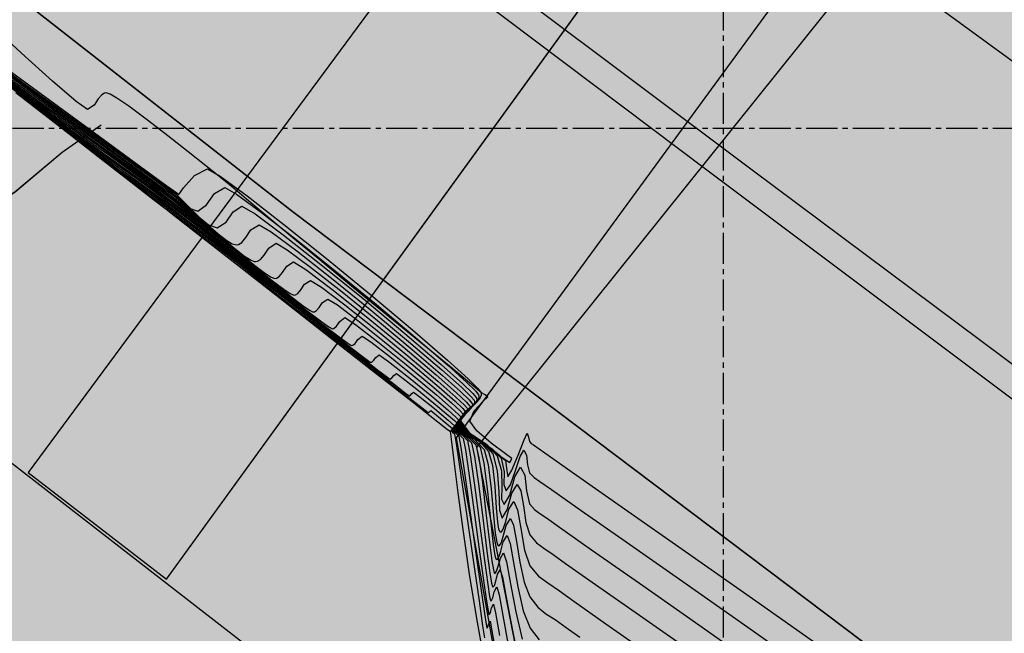
# Model space of a CAD drawing. Units: metres. Extents: x 268494 to 276854, y 8664079 to 8668409.
# Drawn here: x 269343 to 269367, y 8665268 to 8665283 of the extents above; entities that cross this region are included whole.
import ezdxf

# ---------------------------------------------------------------- set-up
doc = ezdxf.new("R2010")
doc.units = ezdxf.units.M
doc.linetypes.add('CENTER2', pattern=[1.125, 0.75, -0.125, 0.125, -0.125])
for name, color, linetype in [('01_PTO', 7, 'Continuous'), ('02_TIN', 7, 'Continuous'), ('BERMA CENTRAL', 2, 'Continuous'), ('CAPA 3', 252, 'CENTER2'), ('TOP_Veredas', 252, 'Continuous'), ('VEREDA', 1, 'Continuous')]:
    doc.layers.add(name, color=color, linetype=linetype)

# ---------------------------------------------------------------- blocks, each defined once
blk = doc.blocks.new('LOTES')
at = {"layer": 'TOP_Veredas', "flags": 128}
for points in [[(269610.292, 8665115.975), (269571.137, 8665138.087), (269559.442, 8665145.084), (269542.805, 8665155.439), (269540.952, 8665156.574), (269521.241, 8665168.91), (269501.694, 8665182.72), (269482.369, 8665197.056), (269465.747, 8665209.26), (269435.094, 8665231.75), (269411.162, 8665249.497), (269389.592, 8665265.483), (269369.333, 8665279.871), (269350.775, 8665293.455), (269324.878, 8665314.932), (269253.491, 8665372.166), (269240.618, 8665381.906), (269201.122, 8665410.746), (269168.595, 8665434.798), (269137.181, 8665458.049), (269109.701, 8665478.001), (269088.356, 8665493.738), (269063.275, 8665512.089), (269063.865, 8665512.896)], [(269051.84, 8665504.065), (269099.847, 8665469.208), (269132.048, 8665445.375), (269159.726, 8665424.557), (269181.298, 8665408.332), (269205.387, 8665390.61), (269234.961, 8665370.088), (269247.218, 8665360.507), (269257.16, 8665351.494), (269284.667, 8665329.474), (269321.276, 8665300.173), (269349.619, 8665277.99), (269378.895, 8665255.925), (269406.193, 8665235.88), (269461.535, 8665195.262), (269501.314, 8665165.83), (269530.857, 8665144.823), (269531.251, 8665145.664), (269532.502, 8665144.82)], [(269343.247, 8665271.706), (269346.582, 8665269.136), (269364.977, 8665294.51), (269362.265, 8665297.544), (269356.894, 8665290.167), (269343.247, 8665271.706)], [(269433.689, 8665204.857), (269390.188, 8665237.423), (269363.511, 8665257.393), (269349.094, 8665267.077), (269342.917, 8665271.872), (269338.956, 8665274.841), (269338.654, 8665275.068), (269338.553, 8665275.293), (269338.539, 8665275.526), (269338.631, 8665275.703), (269338.879, 8665275.873), (269342.928, 8665278.468), (269344.065, 8665279.42), (269345.003, 8665280.079)]]:
    blk.add_lwpolyline(points, dxfattribs=at)
blk = doc.blocks.new('LOTESS')
at = {"layer": 'TOP_Veredas', "linetype": 'Continuous'}
blk.add_blockref('LOTES', (-0.003, 0), dxfattribs=at)

msp = doc.modelspace()

# ---------------------------------------------------------------- hatches: boundary and pattern name
at = {"true_color": 0xe0e0e0}
h = msp.add_hatch(color=254, dxfattribs=at)
h.dxf.hatch_style = 1
edge = h.paths.add_edge_path()
edge.add_arc((269704.4222, 8665832.3415), 1754.5113, 235.4944946, 237.431785)
edge.add_arc((268804.4234, 8664424.5531), 83.6262, 237.882471, 264.41501)
edge.add_arc((268785.4773, 8664293.9068), 48.633, 59.9766, 77.16033, ccw=False)
edge.add_arc((268797.1985, 8664402.7377), 67.9049, 280.704187, 300.529154)
edge.add_arc((268844.1887, 8664319.6443), 27.5937, 96.99147, 116.92727, ccw=False)
edge.add_arc((268891.3024, 8663754.3272), 594.8508, 91.9924967, 94.867341, ccw=False)
edge.add_arc((269547.6266, 8694948.7859), 30607.4558, 268.73257131, 268.84347396)
edge.add_arc((266901.013, 8565936.3251), 98432.151, 88.806442091, 88.818962067, ccw=False)
edge.add_arc((268862.227, 8664111.9094), 251.5308, 59.698539, 69.246717, ccw=False)
edge.add_arc((269072.978, 8664309.1699), 86.1721, 157.095153, 166.643332, ccw=False)
edge.add_arc((268966.4445, 8664347.4819), 27.5723, 350.02981, 413.89408)
edge.add_arc((268941.9867, 8664316.4653), 67.0604, 52.627198, 69.621831)
edge.add_arc((268890.3128, 8664180.545), 212.4706, 69.322394, 78.929456)
edge.add_arc((269030.7488, 8664906.9669), 527.4024, 255.10158, 259.110121, ccw=False)
edge.add_arc((268907.6689, 8664447.9967), 52.2253, 233.77879, 256.13094, ccw=False)
edge.add_arc((268888.5587, 8664420.9486), 19.1205, 179.58834, 232.08302, ccw=False)
edge.add_arc((268935.5461, 8664416.2758), 66.2822, 77.736047, 175.838314, ccw=False)
edge.add_arc((269001.0857, 8664690.0153), 215.2128, 256.165796, 267.460309)
edge.add_arc((266180.8285, 8648020.4784), 16692.8694, 80.18327303, 80.30644332, ccw=False)
edge.add_arc((269028.7505, 8664477.9966), 9.247, 258.55429, 328.4288)
edge.add_arc((269020.6143, 8664460.9303), 20.1474, 37.35715, 72.20619)
edge.add_arc((269191.7566, 8665020.2998), 564.8195, 248.963032, 253.016107, ccw=False)
edge.add_arc((268992.025, 8664499.6062), 7.15, 205.89989, 244.99901, ccw=False)
edge.add_arc((268493.2332, 8664180.566), 584.9974, 32.685784, 33.8870009)
edge.add_arc((268999.9823, 8664522.53), 26.3729, 152.98495, 216.79104, ccw=False)
edge.add_arc((269046.8815, 8664495.9295), 80.2731, 136.340596, 151.275047, ccw=False)
edge.add_arc((268908.398, 8664636.1891), 116.892, 313.463662, 334.693874)
edge.add_arc((269232.6524, 8664523.5182), 227.3961, 151.663367, 163.993172, ccw=False)
edge.add_arc((269140.4482, 8664564.0713), 127.248, 134.629178, 148.02679, ccw=False)
edge.add_arc((268977.9415, 8664728.8424), 104.1779, 314.572271, 330.944877)
edge.add_arc((268946.7788, 8664735.0368), 134.7781, 335.080291, 356.23475)
edge.add_arc((269233.3017, 8664689.2132), 156.4668, 144.554631, 166.331813, ccw=False)
edge.add_arc((269412.4515, 8664567.6427), 372.9481, 135.973306, 145.300371, ccw=False)
edge.add_arc((267043.7948, 8666834.715), 2905.7994, 316.2915411, 317.8730645)
edge.add_arc((268979.3386, 8665089.6452), 299.7606, 317.095942, 336.043878)
edge.add_arc((268897.3867, 8665110.9147), 383.5388, 338.111592, 347.528537)
edge.add_arc((269407.6218, 8664994.8073), 139.7666, 146.255561, 166.224537, ccw=False)
edge.add_arc((269337.6151, 8665037.0889), 58.1871, 115.981625, 142.580319, ccw=False)
edge.add_arc((269358.72, 8664990.6349), 109.2006, 94.4685, 115.258204, ccw=False)
edge.add_arc((269372.683, 8664837.6981), 262.768, 80.739922, 94.905711, ccw=False)
edge.add_arc((269355.1921, 8664683.6887), 417.6527, 68.065072, 81.771559, ccw=False)
edge.add_arc((268981.9842, 8663734.1726), 1437.8702, 65.278769, 68.4039386, ccw=False)
edge.add_arc((269628.7689, 8665127.5377), 98.4023, 242.483627, 259.93181)
edge.add_arc((269616.0269, 8665116.6798), 86.1447, 267.031847, 291.509746)
edge.add_arc((269639.0863, 8665056.7902), 21.9769, 292.82806, 325.50848)
edge.add_arc((269525.7025, 8665146.0102), 166.2148, 322.291146, 325.683744)
edge.add_arc((269346.1724, 8665278.5896), 389.3269, 324.463581, 330.631578)
edge.add_arc((269589.1004, 8665143.8105), 111.5328, 329.76866, 354.052798)
edge.add_arc((269634.0066, 8665135.7363), 66.118, 356.981212, 380.463267)
edge.add_arc((269587.7248, 8665117.7396), 115.7731, 20.800095, 40.41854)
edge.add_arc((269506.0253, 8665049.8647), 221.9849, 40.084011, 56.930769)
edge.add_arc((269853.4584, 8665621.9856), 447.531, 231.742516, 239.623627, ccw=False)
edge.add_arc((269623.7126, 8665330.6386), 76.4971, 190.284173, 231.745207, ccw=False)
edge.add_arc((269682.5069, 8665342.3868), 136.4484, 174.274278, 190.730498, ccw=False)
edge.add_arc((269764.5291, 8665333.1803), 218.982, 153.48811, 174.018516, ccw=False)
edge.add_arc((269928.6066, 8665257.2842), 399.7197, 148.560033, 154.251629, ccw=False)
edge.add_arc((271107.0552, 8664497.3005), 1801.8837, 141.1705402, 147.4876333, ccw=False)
edge.add_arc((276069.7803, 8660546.9377), 8144.8914, 140.29463881, 141.41151772, ccw=False)
edge.add_arc((268395.5332, 8666922.6972), 1832.3028, 320.2161255, 325.20132)
edge.add_arc((269248.052, 8666329.8371), 793.9045, 325.223437, 342.4825336)
edge.add_arc((270200.3914, 8666016.7852), 208.8362, 143.036689, 159.220494, ccw=False)
edge.add_arc((270198.4456, 8666007.2739), 213.1812, 129.914393, 140.679009, ccw=False)
edge.add_arc((270568.9491, 8665560.9926), 793.2144, 125.2902182, 129.7572717, ccw=False)
edge.add_arc((269944.5901, 8666446.1048), 289.9549, 304.950142, 316.674542)
edge.add_arc((270063.3051, 8666332.4052), 125.5858, 317.248287, 350.934467)
edge.add_arc((269913.3702, 8666360.7604), 278.15, 350.032873, 362.312594)
edge.add_arc((265867.9157, 8666202.7003), 4326.6909, 2.2422974, 3.3603562)
edge.add_arc((270649.3661, 8666477.2248), 462.6716, 167.66209, 182.590631, ccw=False)
edge.add_arc((271091.4655, 8666383.4381), 914.6049, 162.9060093, 167.8403671, ccw=False)
edge.add_arc((262726.1002, 8669018.8614), 7856.0971, 342.46780097, 343.6861777)
edge.add_arc((268887.1194, 8667206.9453), 1434.1958, 344.019535, 349.141391)
edge.add_arc((269609.2342, 8667066.7095), 698.594, 349.2798823, 359.2988175)
edge.add_arc((270003.3136, 8667071.0442), 304.7347, 357.576882, 399.549636)
edge.add_arc((269772.366, 8666881.7792), 603.3271, 39.4434708, 46.7990063)
edge.add_arc((266855.2228, 8663693.049), 4925.0554, 47.4552112, 48.8779429)
edge.add_arc((270872.4812, 8668288.9373), 1179.0917, 224.6776821, 228.6988403, ccw=False)
edge.add_arc((270404.2997, 8667829.191), 522.9294, 207.059192, 224.926773, ccw=False)
edge.add_arc((263806.3688, 8664535.0699), 6851.6402, 26.49110481, 27.64739264)
edge.add_arc((268973.9301, 8667207.9818), 1034.2428, 29.3195009, 32.4059082)
edge.add_arc((269958.6228, 8667828.6676), 129.7927, 185.239104, 210.780132, ccw=False)
edge.add_arc((270044.4597, 8667842.7757), 216.6483, 158.630271, 186.881978, ccw=False)
edge.add_arc((269959.5392, 8667878.7699), 124.4771, 113.473276, 159.815969, ccw=False)
edge.add_arc((269898.1269, 8668017.8064), 27.5317, 295.44872, 339.12412)
edge.add_arc((269888.5552, 8668014.8808), 35.9613, 348.9619, 371.60439)
edge.add_arc((269615.7229, 8668072.8282), 312.205, 350.65161, 356.646789)
edge.add_arc((269914.9103, 8668055.6738), 12.532, 354.93331, 432.96345)
edge.add_arc((269842.2338, 8667767.9721), 309.2562, 75.707235, 81.562927)
edge.add_arc((264142.6117, 8645759.796), 23041.7751, 75.56215361, 76.00341519)
edge.add_arc((269327.7823, 8666815.7893), 1358.2163, 73.4096813, 76.7684644)
edge.add_arc((269555.7547, 8667732.4977), 413.8407, 78.443665, 89.302734)
edge.add_arc((269611.8545, 8668785.3338), 641.063, 260.8794014, 265.4312792, ccw=False)
edge.add_arc((269471.2839, 8667899.2301), 256.1253, 81.252008, 90.195956)
edge.add_arc((269461.4512, 8668486.9614), 331.7285, 263.021867, 271.547188, ccw=False)
edge.add_arc((269575.1087, 8668970.6194), 827.3799, 256.9588823, 259.2758575, ccw=False)
edge.add_arc((269380.2153, 8668130.6913), 34.8645, 76.40533, 113.38794)
edge.add_arc((269375.115, 8668149.1292), 16.1341, 122.79762, 168.66524)
edge.add_arc((269179.8629, 8668188.4477), 183.0376, 331.693904, 348.609957, ccw=False)
edge.add_arc((269343.1866, 8668100.3491), 2.5346, 148.99668, 256.88014)
edge.add_arc((269373.7085, 8668162.8931), 72.067, 244.436963, 260.914062)
edge.add_arc((269283.7802, 8667729.2121), 370.9303, 64.714229, 77.774562, ccw=False)
edge.add_arc((269410.4707, 8667989.6161), 81.4301, -0.936502, 67.054266, ccw=False)
edge.add_arc((269316.1577, 8667985.8532), 175.749, -31.989363, 0.792899, ccw=False)
edge.add_arc((269547.0475, 8667845.2724), 94.604, 149.878503, 172.356111)
edge.add_arc((266792.9057, 8668369.6893), 2709.1672, 345.7325151, 349.109866, ccw=False)
edge.add_arc((285444.3478, 8663476.3865), 16573.5757, 165.22866961, 166.04927838)
edge.add_arc((271519.7866, 8666940.3873), 2224.6199, 166.1726498, 170.2246021)
edge.add_arc((275297.4251, 8666421.9144), 6036.8496, 171.46276509, 178.24269252)
edge.add_arc((271657.4912, 8666459.3252), 2398.6292, 176.46931, 180.2485107)
edge.add_arc((270640.8108, 8666444.5563), 1381.9331, 179.8190148, 196.2419153)
edge.add_arc((268998.3883, 8665973.2241), 326.8396, 1.025613, 15.040315, ccw=False)
edge.add_arc((269029.9094, 8665981.4764), 295.276, 314.131103, 359.533888, ccw=False)
edge.add_arc((269119.624, 8665895.4504), 171.1214, 279.481174, 312.626741, ccw=False)
edge.add_arc((269084.4921, 8666092.5349), 371.3071, 273.607471, 279.818734, ccw=False)
edge.add_arc((269152.869, 8664593.2088), 1129.652, 92.2837092, 96.3959116)
edge.add_arc((269051.0478, 8665532.2443), 185.15, 97.454052, 115.521319)
edge.add_arc((269051.9885, 8665549.6865), 170.0209, 118.341013, 145.462053)
edge.add_arc((269091.7606, 8665516.687), 221.5408, 144.263371, 191.750583)
edge.add_arc((269586.6379, 8665621.1977), 727.3326, 191.8717322, 201.343497)
edge.add_arc((268379.098, 8665168.4789), 562.4417, 11.363563, 19.52735, ccw=False)
edge.add_arc((268601.285, 8665219.5054), 334.6148, -3.289253, 10.293695, ccw=False)
edge.add_arc((268435.6689, 8665227.333), 500.41, 347.742468, 356.903993, ccw=False)
edge.add_arc((268132.9707, 8665292.5272), 810.049, 342.125624, 347.7818423, ccw=False)
edge.add_arc((260936.4641, 8667746.4224), 8413.3223, 340.18594201, 341.26330053, ccw=False)
edge.add_arc((285715.128, 8659567.5904), 17684.7952, 162.46922646, 162.84854284)
edge.add_arc((267999.4885, 8665036.6749), 855.831, 334.4655665, 342.7448349, ccw=False)
edge.add_arc((274329.2221, 8661828.6216), 6240.7122, 152.93898004, 154.43414816)
edge.add_arc((269014.4805, 8664376.2101), 346.9606, 155.191599, 163.104006)
edge.add_arc((268733.1823, 8664465.66), 51.9493, 167.33588, 193.3295)
edge.add_arc((268818.384, 8664482.538), 138.7843, 192.000038, 203.898354)
edge.add_arc((269109.2197, 8664601.3964), 452.9293, 202.740313, 208.324387)

# ---------------------------------------------------------------- linework, layer by layer
at = {"layer": '01_PTO', "color": 3}
for points in [[(269343.2467, 8665271.7056), (269346.5819, 8665269.1364), (269364.9775, 8665294.5097), (269362.2648, 8665297.5437), (269356.8937, 8665290.1668), (269343.2467, 8665271.7056)], [(269355.7472, 8665262.6082), (269355.2652, 8665262.9319), (269353.5657, 8665272.5373), (269363.4322, 8665286.0321), (269373.9353, 8665287.3395), (269374.2519, 8665286.591), (269364.1529, 8665284.9015), (269354.0505, 8665272.3097), (269355.537, 8665264.7008), (269355.9172, 8665262.494)], [(269433.6889, 8665204.8574), (269390.1879, 8665237.4228), (269363.5111, 8665257.3935), (269349.094, 8665267.077), (269342.9166, 8665271.8717), (269338.9561, 8665274.8411), (269338.6541, 8665275.0675), (269338.5529, 8665275.2933), (269338.5389, 8665275.5265), (269338.6308, 8665275.7031), (269338.8786, 8665275.8727), (269342.9282, 8665278.4678), (269344.0653, 8665279.4199), (269345.0032, 8665280.0787)]]:
    msp.add_lwpolyline(points, dxfattribs=at)
at = {"layer": '02_TIN', "color": 56, "linetype": 'Continuous', "lineweight": -3}
for points, elevation in [([(269342.8398, 8665281.3458), (269343.9739, 8665280.5194), (269345.0519, 8665279.7339), (269345.9614, 8665279.0712), (269346.59, 8665278.6132), (269346.8254, 8665278.4416), (269346.8736, 8665278.4039), (269346.9855, 8665278.5619), (269347.249, 8665278.8562), (269347.5671, 8665279.0181), (269347.8747, 8665278.8433), (269348.5218, 8665278.3698), (269349.4086, 8665277.68), (269350.435, 8665276.8565), (269351.5011, 8665275.9816), (269352.5068, 8665275.1379), (269353.3521, 8665274.4079), (269353.8457, 8665273.9611), (269354.0757, 8665273.7337), (269354.1503, 8665273.6434), (269354.1616, 8665273.6186), (269354.1606, 8665273.5671), (269354.1198, 8665273.4726), (269353.9926, 8665273.3453), (269353.7882, 8665273.1828), (269353.6661, 8665272.949), (269353.8627, 8665272.6786), (269354.2655, 8665272.3454), (269354.6644, 8665272.0629), (269354.849, 8665271.9444), (269354.8791, 8665271.9879), (269354.9005, 8665272.0391), (269354.7449, 8665272.1523), (269354.4027, 8665272.4074), (269354.0563, 8665272.7046), (269353.8882, 8665272.9441), (269353.9903, 8665273.1938), (269354.2043, 8665273.4152), (269354.3193, 8665273.5267), (269354.256, 8665273.5783), (269354.1707, 8665273.6272), (269353.9774, 8665273.7848), (269353.483, 8665274.1898), (269352.7768, 8665274.7688), (269351.948, 8665275.4485), (269351.0861, 8665276.1557), (269350.2802, 8665276.8172), (269349.6199, 8665277.3597), (269349.1943, 8665277.7099), (269348.8086, 8665278.0322), (269348.505, 8665278.2913), (269348.2273, 8665278.5276), (269347.9197, 8665278.7816), (269347.526, 8665279.0937), (269347.099, 8665279.4294), (269346.6121, 8665279.8131), (269346.1182, 8665280.1957), (269345.6704, 8665280.5283), (269345.3808, 8665280.7253), (269345.2214, 8665280.8165), (269345.1491, 8665280.8443), (269345.1243, 8665280.8472), (269345.085, 8665280.8405), (269345.0171, 8665280.8021), (269344.934, 8665280.7028), (269344.834, 8665280.5502), (269344.6753, 8665280.4496), (269344.4023, 8665280.6388), (269343.833, 8665281.1285), (269343.0864, 8665281.8023), (269342.2816, 8665282.5442)], 29.5), ([(269342.1489, 8665281.8067), (269343.1184, 8665281.1012), (269344.1345, 8665280.3618), (269345.1044, 8665279.6559), (269345.935, 8665279.0511), (269346.5334, 8665278.6147), (269346.8065, 8665278.4142), (269346.9988, 8665278.2251), (269347.15, 8665278.0639), (269347.3364, 8665277.9995), (269347.5408, 8665278.1493), (269347.7354, 8665278.4213), (269347.9808, 8665278.5702), (269348.2665, 8665278.4077), (269348.8678, 8665277.9677), (269349.6918, 8665277.3268), (269350.6456, 8665276.5616), (269351.6361, 8665275.7487), (269352.5706, 8665274.9648), (269353.356, 8665274.2864), (269353.8147, 8665273.8713), (269354.0284, 8665273.66), (269354.0977, 8665273.5761), (269354.1082, 8665273.553), (269354.1073, 8665273.5052), (269354.0694, 8665273.4174), (269353.9512, 8665273.2991), (269353.7612, 8665273.1481), (269353.6478, 8665272.9308), (269353.8202, 8665272.7005), (269354.1775, 8665272.4259), (269354.5448, 8665272.1703), (269354.7469, 8665271.9974), (269354.782, 8665271.745), (269354.8056, 8665271.5964), (269354.9022, 8665271.7581), (269355.0523, 8665272.1226), (269355.1956, 8665272.4883), (269355.2717, 8665272.6537), (269355.3046, 8665272.5562), (269355.3229, 8665272.4482), (269355.3683, 8665272.4067), (269355.4182, 8665272.3682), (269355.6943, 8665272.1751), (269356.4565, 8665271.6422), (269357.6165, 8665270.8303), (269359.086, 8665269.8003), (269360.7767, 8665268.6129), (269362.6004, 8665267.3289)], 29), ([(269342.4004, 8665281.5376), (269343.1928, 8665280.9621), (269344.0658, 8665280.329), (269344.9397, 8665279.6953), (269345.7347, 8665279.1179), (269346.3709, 8665278.6536), (269346.7686, 8665278.3593), (269347.158, 8665278.0422), (269347.5128, 8665277.7265), (269347.8222, 8665277.4526), (269348.0299, 8665277.2904), (269348.1587, 8665277.2156), (269348.2305, 8665277.1929), (269348.2619, 8665277.1906), (269348.3091, 8665277.198), (269348.3906, 8665277.2433), (269348.4906, 8665277.3627), (269348.6122, 8665277.5484), (269348.8081, 8665277.6743), (269349.101, 8665277.5015), (269349.7199, 8665277.0413), (269350.5528, 8665276.3861), (269351.4875, 8665275.6284), (269352.4118, 8665274.8606), (269353.2137, 8665274.1753), (269353.6916, 8665273.7486), (269353.917, 8665273.5304), (269353.9905, 8665273.4447), (269354.0014, 8665273.4219), (269354.0007, 8665273.3813), (269353.9685, 8665273.307), (269353.8683, 8665273.2067), (269353.7074, 8665273.0787), (269353.6113, 8665272.8946), (269353.7336, 8665272.7422), (269353.9969, 8665272.5808), (269354.3002, 8665272.3786), (269354.5428, 8665272.1035), (269354.6474, 8665271.7425), (269354.6575, 8665271.3657), (269354.653, 8665271.0653), (269354.7139, 8665270.9338), (269354.8518, 8665271.1596), (269354.9706, 8665271.5991), (269355.1091, 8665271.8302), (269355.2111, 8665271.6386), (269355.2542, 8665271.261), (269355.328, 8665270.9517), (269355.4449, 8665270.8106), (269355.5731, 8665270.7205), (269355.735, 8665270.61), (269356.046, 8665270.3897), (269356.8234, 8665269.8443), (269357.9733, 8665269.0383), (269359.4019, 8665268.0361), (269361.0151, 8665266.9024)], 28), ([(269342.2736, 8665281.4462), (269343.1707, 8665280.7439), (269343.9996, 8665280.0964), (269344.6668, 8665279.5774), (269345.0786, 8665279.2608), (269345.4329, 8665278.9976), (269345.7174, 8665278.7929), (269345.9785, 8665278.6077), (269346.263, 8665278.403), (269346.6172, 8665278.1397), (269347.0388, 8665277.8136), (269347.7311, 8665277.2707), (269348.594, 8665276.5914), (269349.5274, 8665275.8558), (269350.4312, 8665275.1441), (269351.2053, 8665274.5366), (269351.6639, 8665274.1795), (269351.8806, 8665274.0138), (269351.9523, 8665273.9616), (269351.964, 8665273.9549), (269351.9776, 8665273.959), (269352.008, 8665273.9846), (269352.0573, 8665274.0428), (269352.1173, 8665274.0906), (269352.2847, 8665273.9699), (269352.6474, 8665273.6803), (269353.072, 8665273.3317), (269353.3668, 8665273.0843), (269353.517, 8665272.954), (269353.5673, 8665272.9066), (269353.5744, 8665272.8975), (269353.5722, 8665272.8863), (269353.5518, 8665272.8574), (269353.503, 8665272.8064), (269353.4649, 8665272.7495), (269353.5711, 8665272.673), (269353.7263, 8665272.5276), (269353.78, 8665272.2535), (269353.8717, 8665271.6327), (269353.9854, 8665270.8068), (269354.1056, 8665269.9172), (269354.2164, 8665269.1057), (269354.2878, 8665268.6079), (269354.326, 8665268.3704), (269354.3422, 8665268.2938), (269354.3472, 8665268.2834), (269354.36, 8665268.2891), (269354.3819, 8665268.3361), (269354.4111, 8665268.4472), (269354.4586, 8665268.5361), (269354.508, 8665268.3239), (269354.6037, 8665267.7805)], 24), ([(269342.4119, 8665281.38), (269343.0821, 8665280.8605), (269343.6904, 8665280.3961), (269344.2748, 8665279.9608), (269344.7547, 8665279.6131), (269345.1823, 8665279.3092), (269345.6099, 8665279.0053), (269346.0897, 8665278.6575), (269346.674, 8665278.222), (269347.2947, 8665277.7416), (269347.9954, 8665277.1839), (269348.7156, 8665276.6041), (269349.3943, 8665276.0574), (269349.9711, 8665275.5991), (269350.3182, 8665275.3331), (269350.4916, 8665275.2109), (269350.5584, 8665275.1729), (269350.5757, 8665275.1683), (269350.6137, 8665275.1767), (269350.6754, 8665275.2271), (269350.7513, 8665275.3408), (269350.8763, 8665275.4345), (269351.1342, 8665275.27), (269351.6745, 8665274.8545), (269352.3509, 8665274.3085), (269353.0173, 8665273.7527), (269353.4448, 8665273.382), (269353.6547, 8665273.1877), (269353.7243, 8665273.1125), (269353.7345, 8665273.0941), (269353.7316, 8665273.0612), (269353.6919, 8665273.0026), (269353.5937, 8665272.9231), (269353.5198, 8665272.8039), (269353.6286, 8665272.6937), (269353.8423, 8665272.5642), (269354.0325, 8665272.3685), (269354.1068, 8665272.0555), (269354.1903, 8665271.4611), (269354.2762, 8665270.7358), (269354.3583, 8665270.0298), (269354.4167, 8665269.5799), (269354.4542, 8665269.3602), (269354.4754, 8665269.2877), (269354.4847, 8665269.2773), (269354.5017, 8665269.2816), (269354.532, 8665269.3249), (269354.5719, 8665269.4484), (269354.623, 8665269.6443), (269354.7025, 8665269.7714), (269354.7725, 8665269.5552), (269354.8688, 8665269.0262), (269354.994, 8665268.3492), (269355.1504, 8665267.6891)], 25.5), ([(269342.4828, 8665281.3427), (269343.2276, 8665280.7745), (269343.8112, 8665280.3391), (269344.3035, 8665279.9806), (269344.7417, 8665279.6676), (269345.1627, 8665279.3692), (269345.6035, 8665279.0542), (269346.1013, 8665278.6913), (269346.6929, 8665278.2495), (269347.3522, 8665277.7397), (269348.0073, 8665277.2163), (269348.6265, 8665276.7128), (269349.1782, 8665276.263), (269349.6309, 8665275.9006), (269349.9006, 8665275.6962), (269350.0382, 8665275.6042), (269350.0955, 8665275.576), (269350.113, 8665275.5727), (269350.1432, 8665275.5775), (269350.1953, 8665275.6065), (269350.2594, 8665275.6829), (269350.3372, 8665275.8018), (269350.4627, 8665275.8824), (269350.6957, 8665275.7396), (269351.188, 8665275.3674), (269351.8325, 8665274.8543), (269352.5219, 8665274.2886), (269353.149, 8665273.7586), (269353.5339, 8665273.4198), (269353.7184, 8665273.2451), (269353.779, 8665273.1771), (269353.7879, 8665273.1597), (269353.7846, 8665273.1213), (269353.7384, 8665273.0532), (269353.6241, 8665272.9608), (269353.5381, 8665272.8221), (269353.6646, 8665272.6938), (269353.9133, 8665272.5431), (269354.1345, 8665272.3155), (269354.2263, 8665271.9261), (269354.3124, 8665271.2439), (269354.3921, 8665270.4856), (269354.451, 8665269.97), (269354.4921, 8665269.7093), (269354.518, 8665269.6215), (269354.5305, 8665269.6086), (269354.5503, 8665269.6136), (269354.5856, 8665269.6639), (269354.6319, 8665269.8076), (269354.6913, 8665270.0353), (269354.7838, 8665270.1831), (269354.8555, 8665269.9944), (269354.9405, 8665269.5348), (269355.0451, 8665268.9472), (269355.1756, 8665268.3742), (269355.3381, 8665267.9587), (269355.5597, 8665267.6716)], 26), ([(269342.5565, 8665281.2103), (269343.5606, 8665280.4249), (269344.469, 8665279.7152), (269345.1673, 8665279.1711), (269345.5413, 8665278.8823), (269345.8368, 8665278.6637), (269346.0698, 8665278.4974), (269346.3028, 8665278.331), (269346.5982, 8665278.1122), (269346.9809, 8665277.8157), (269347.7016, 8665277.2518), (269348.6408, 8665276.5149), (269349.6788, 8665275.6999), (269350.696, 8665274.9013), (269351.5729, 8665274.2137), (269352.0928, 8665273.8073), (269352.3368, 8665273.618), (269352.4155, 8665273.5581), (269352.4268, 8665273.5504), (269352.434, 8665273.5531), (269352.4543, 8665273.5705), (269352.4915, 8665273.6102), (269352.5309, 8665273.6426), (269352.6936, 8665273.5182), (269353.0326, 8665273.243), (269353.3683, 8665272.965), (269353.521, 8665272.8319), (269353.4839, 8665272.7817), (269353.4466, 8665272.7314), (269353.5238, 8665272.6725), (269353.6242, 8665272.5806), (269353.6708, 8665272.3057), (269353.7687, 8665271.6376), (269353.8971, 8665270.735), (269354.0353, 8665269.7565), (269354.1626, 8665268.8608), (269354.2426, 8665268.3104), (269354.2829, 8665268.0478), (269354.2979, 8665267.9634), (269354.3013, 8665267.9521), (269354.3085, 8665267.9563), (269354.3236, 8665267.9883), (269354.3471, 8665268.0637), (269354.3773, 8665268.1243), (269354.4208, 8665267.893), (269354.5226, 8665267.2987)], 23.5), ([(269342.7649, 8665281.1529), (269343.3191, 8665280.7404), (269343.8785, 8665280.3329), (269344.442, 8665279.9279), (269345.0084, 8665279.5224), (269345.5763, 8665279.1139), (269346.1445, 8665278.6997), (269346.7118, 8665278.2769), (269347.3758, 8665277.7596), (269348.0207, 8665277.2358), (269348.6086, 8665276.7506), (269349.1014, 8665276.3491), (269349.4017, 8665276.1184), (269349.5595, 8665276.0133), (269349.6279, 8665275.9809), (269349.6502, 8665275.9772), (269349.6847, 8665275.9826), (269349.7441, 8665276.0157), (269349.8172, 8665276.1029), (269349.906, 8665276.2385), (269350.049, 8665276.3304), (269350.3148, 8665276.1675), (269350.8763, 8665275.7431), (269351.6112, 8665275.1578), (269352.3974, 8665274.5127), (269353.1126, 8665273.9083), (269353.5516, 8665273.5219), (269353.762, 8665273.3227), (269353.8311, 8665273.2451), (269353.8413, 8665273.2252), (269353.8408, 8665273.1956), (269353.8173, 8665273.1413), (269353.7441, 8665273.0681), (269353.6266, 8665272.9746), (269353.5564, 8665272.8402), (269353.7007, 8665272.6939), (269353.9843, 8665272.5221), (269354.2366, 8665272.2625), (269354.3297, 8665271.8979), (269354.4001, 8665271.3094), (269354.4579, 8665270.6709), (269354.5019, 8665270.2411), (269354.537, 8665270.0243), (269354.5627, 8665269.951), (269354.5764, 8665269.9399), (269354.5989, 8665269.9456), (269354.6392, 8665270.003), (269354.6919, 8665270.1667), (269354.7597, 8665270.4264), (269354.8652, 8665270.5949), (269354.9385, 8665270.4336), (269355.0122, 8665270.0434), (269355.0963, 8665269.5451), (269355.2008, 8665269.0593), (269355.3356, 8665268.707), (269355.5237, 8665268.4633), (269355.7185, 8665268.3028), (269355.9405, 8665268.1608), (269356.2102, 8665267.9726), (269356.5388, 8665267.7361)], 26.5), ([(269342.7751, 8665281.0674), (269343.5272, 8665280.48), (269344.1654, 8665279.9845), (269344.6159, 8665279.6392), (269345.0811, 8665279.2936), (269345.4546, 8665279.0249), (269345.7975, 8665278.7817), (269346.171, 8665278.5129), (269346.6361, 8665278.1671), (269347.0963, 8665277.8114), (269347.7593, 8665277.2897), (269348.5449, 8665276.6678), (269349.3727, 8665276.0116), (269350.1625, 8665275.3868), (269350.834, 8665274.8593), (269351.2322, 8665274.5515), (269351.4227, 8665274.4095), (269351.4886, 8665274.365), (269351.5012, 8665274.3593), (269351.5231, 8665274.3649), (269351.5639, 8665274.3988), (269351.6219, 8665274.4755), (269351.7036, 8665274.5385), (269351.9315, 8665274.3807), (269352.4109, 8665274.0009), (269352.9688, 8665273.5425), (269353.3553, 8665273.2155), (269353.5522, 8665273.0415), (269353.6183, 8665272.9767), (269353.6278, 8665272.963), (269353.6253, 8665272.9454), (269353.5984, 8665272.9067), (269353.5333, 8665272.8448), (269353.4832, 8665272.7677), (269353.5554, 8665272.7028), (269353.6998, 8665272.611), (269353.8283, 8665272.4745), (269353.8977, 8665272.1321), (269354.002, 8665271.4025), (269354.1225, 8665270.486), (269354.2404, 8665269.5825), (269354.3202, 8665269.0035), (269354.3652, 8665268.7203), (269354.3859, 8665268.6275), (269354.393, 8665268.6147), (269354.4099, 8665268.6222), (269354.4388, 8665268.6842), (269354.4774, 8665268.8307), (269354.5399, 8665268.9479), (269354.5917, 8665268.755), (269354.6803, 8665268.2627), (269354.803, 8665267.5916)], 24.5), ([(269342.828, 8665281.1409), (269343.457, 8665280.6827), (269344.1486, 8665280.1834), (269344.8623, 8665279.6694), (269345.5576, 8665279.1672), (269346.1939, 8665278.7034), (269346.7308, 8665278.3044), (269347.2823, 8665277.8717), (269347.8135, 8665277.4335), (269348.297, 8665277.0277), (269348.7054, 8665276.6919), (269348.9597, 8665276.4991), (269349.0989, 8665276.4114), (269349.1639, 8665276.3846), (269349.1874, 8665276.3816), (269349.2262, 8665276.3877), (269349.293, 8665276.4249), (269349.375, 8665276.5228), (269349.4747, 8665276.6751), (269349.6354, 8665276.7783), (269349.9339, 8665276.5954), (269350.5645, 8665276.1187), (269351.3899, 8665275.4614), (269352.273, 8665274.7368), (269353.0763, 8665274.058), (269353.5693, 8665273.624), (269353.8056, 8665273.4003), (269353.8832, 8665273.3131), (269353.8947, 8665273.2908), (269353.8941, 8665273.2575), (269353.8677, 8665273.1965), (269353.7855, 8665273.1143), (269353.6535, 8665273.0093), (269353.5747, 8665272.8583), (269353.6741, 8665272.735), (269353.8885, 8665272.6055), (269354.1369, 8665272.4401), (269354.3386, 8665272.2095), (269354.433, 8665271.8698), (269354.4878, 8665271.375), (269354.5237, 8665270.8563), (269354.5529, 8665270.5121), (269354.5819, 8665270.3394), (269354.6073, 8665270.2805), (269354.6222, 8665270.2712), (269354.6475, 8665270.2776), (269354.6927, 8665270.342), (269354.752, 8665270.5259), (269354.828, 8665270.8175), (269354.9465, 8665271.0067), (269355.0377, 8665270.8063), (269355.1147, 8665270.3524), (269355.2042, 8665269.8377), (269355.333, 8665269.4552), (269355.5396, 8665269.206), (269355.7659, 8665269.0468), (269356.0518, 8665268.8517), (269356.3922, 8665268.6083), (269357.1682, 8665268.0622), (269358.2814, 8665267.2809)], 27), ([(269342.8469, 8665281.2562), (269343.8461, 8665280.5303), (269344.8459, 8665279.8039), (269345.7401, 8665279.1535), (269346.4227, 8665278.6556), (269346.7876, 8665278.3867), (269347.0995, 8665278.1169), (269347.3623, 8665277.8589), (269347.5907, 8665277.6669), (269347.7991, 8665277.595), (269348.0143, 8665277.7342), (269348.1809, 8665277.9851), (269348.3944, 8665278.1222), (269348.7136, 8665277.9339), (269349.3883, 8665277.4323), (269350.296, 8665276.7182), (269351.3148, 8665275.8923), (269352.3222, 8665275.0556), (269353.1962, 8665274.3086), (269353.7171, 8665273.8435), (269353.9628, 8665273.6058), (269354.0429, 8665273.5123), (269354.0548, 8665273.4875), (269354.054, 8665273.4432), (269354.0189, 8665273.3622), (269353.9097, 8665273.2529), (269353.7343, 8665273.1134), (269353.6295, 8665272.9127), (269353.7769, 8665272.7214), (269354.0872, 8665272.5034), (269354.4225, 8665272.2745), (269354.6448, 8665272.0504), (269354.7168, 8665271.7226), (269354.7077, 8665271.4124), (269354.7597, 8665271.2651), (269354.8678, 8665271.4115), (269354.9865, 8665271.7501), (269355.0994, 8665272.0904), (269355.1904, 8665272.2419), (269355.2536, 8665272.1233), (269355.2804, 8665271.8899), (269355.3255, 8665271.6999), (269355.4356, 8665271.5841), (269355.5766, 8665271.4891), (269355.8517, 8665271.2953), (269356.5708, 8665270.7915), (269357.653, 8665270.0334), (269359.0174, 8665269.0768), (269360.5829, 8665267.9774), (269362.2687, 8665266.7908)], 28.5), ([(269342.8452, 8665280.97), (269343.9546, 8665280.1026), (269344.9405, 8665279.3322), (269345.6685, 8665278.7642), (269346.0041, 8665278.5039), (269346.2093, 8665278.353), (269346.3742, 8665278.2358), (269346.5793, 8665278.0848), (269346.8619, 8665277.8653), (269347.4767, 8665277.3847), (269348.3261, 8665276.7197), (269349.3127, 8665275.9468), (269350.3388, 8665275.1427), (269351.3071, 8665274.384), (269352.12, 8665273.7472), (269352.5929, 8665273.3771), (269352.8113, 8665273.2065), (269352.8803, 8665273.1529), (269352.8895, 8665273.146), (269352.8969, 8665273.1511), (269352.9244, 8665273.1775), (269352.9446, 8665273.1947), (269353.0825, 8665273.0846), (269353.333, 8665272.8793), (269353.4676, 8665272.7664), (269353.4283, 8665272.7133), (269353.472, 8665272.678), (269353.5221, 8665272.6336), (269353.5653, 8665272.3507), (269353.6704, 8665271.6327), (269353.8125, 8665270.654), (269353.967, 8665269.589), (269354.1088, 8665268.6121), (269354.1966, 8665268.0114), (269354.239, 8665267.7249)], 23)]:
    msp.add_lwpolyline(points, dxfattribs=dict(at, elevation=elevation))
at = {"layer": '02_TIN', "color": 32, "linetype": 'Continuous', "lineweight": -3}
for points, elevation in [([(269342.8463, 8665281.1699), (269343.5386, 8665280.6679), (269344.2855, 8665280.1278), (269345.0335, 8665279.5868), (269345.7292, 8665279.0823), (269346.3191, 8665278.6515), (269346.7497, 8665278.3318), (269347.2745, 8665277.9128), (269347.7635, 8665277.4959), (269348.1875, 8665277.134), (269348.4605, 8665276.9195), (269348.6168, 8665276.8201), (269348.6945, 8665276.7895), (269348.7247, 8665276.7861), (269348.7676, 8665276.7929), (269348.8418, 8665276.8341), (269348.9328, 8665276.9428), (269349.0434, 8665277.1118), (269349.2217, 8665277.2263), (269349.4883, 8665277.0691), (269350.0515, 8665276.6502), (269350.8095, 8665276.054), (269351.6601, 8665275.3644), (269352.5014, 8665274.6657), (269353.2311, 8665274.042), (269353.6661, 8665273.6536), (269353.8712, 8665273.4551), (269353.9381, 8665273.3771), (269353.9481, 8665273.3563), (269353.9474, 8665273.3194), (269353.9181, 8665273.2518), (269353.8269, 8665273.1605), (269353.6804, 8665273.044), (269353.593, 8665272.8765), (269353.7033, 8665272.7396), (269353.9412, 8665272.5959), (269354.2169, 8665272.4124), (269354.4407, 8665272.1565), (269354.5502, 8665271.7459), (269354.5836, 8665271.2353), (269354.6025, 8665270.7968), (269354.668, 8665270.6025), (269354.7909, 8665270.8082), (269354.8964, 8665271.2085), (269355.0278, 8665271.4184), (269355.1189, 8665271.2599), (269355.177, 8665270.9045), (269355.2362, 8665270.5024), (269355.3305, 8665270.2034), (269355.4922, 8665270.0083), (269355.6695, 8665269.8837), (269355.8934, 8665269.7308), (269356.1959, 8665269.5154), (269356.9181, 8665269.0079), (269357.9751, 8665268.2664), (269359.2821, 8665267.3494)], 27.5), ([(269342.8663, 8665281.0105), (269343.583, 8665280.454), (269344.1531, 8665280.0176), (269344.6432, 8665279.6527), (269345.0456, 8665279.3611), (269345.4042, 8665279.1063), (269345.7628, 8665278.8514), (269346.1651, 8665278.5597), (269346.655, 8665278.1946), (269347.2371, 8665277.7436), (269347.9836, 8665277.1516), (269348.8046, 8665276.4954), (269349.6104, 8665275.8518), (269350.3112, 8665275.2975), (269350.7359, 8665274.97), (269350.9449, 8665274.8177), (269351.0213, 8665274.7698), (269351.0385, 8665274.7638), (269351.0703, 8665274.7708), (269351.1219, 8665274.813), (269351.1854, 8665274.9082), (269351.29, 8665274.9865), (269351.5058, 8665274.8483), (269351.9579, 8665274.4993), (269352.5241, 8665274.0412), (269353.0816, 8665273.5755), (269353.4392, 8665273.266), (269353.6146, 8665273.1047), (269353.6727, 8665273.0431), (269353.6812, 8665273.0286), (269353.6785, 8665273.0029), (269353.6452, 8665272.9543), (269353.5635, 8665272.8842), (269353.5015, 8665272.7858), (269353.592, 8665272.6976), (269353.7711, 8665272.5872), (269353.9304, 8665272.4215), (269354.0023, 8665272.0938), (269354.0961, 8665271.4318), (269354.1994, 8665270.6109), (269354.2993, 8665269.8061), (269354.3685, 8665269.2917), (269354.4097, 8665269.0403), (269354.4307, 8665268.9576), (269354.4389, 8665268.946), (269354.4531, 8665268.9496), (269354.4785, 8665268.9858), (269354.5118, 8665269.0893), (269354.5546, 8665269.2532), (269354.6212, 8665269.3596), (269354.6754, 8665269.1862), (269354.757, 8665268.7449), (269354.8653, 8665268.1438), (269354.9996, 8665267.4909)], 25), ([(269342.945, 8665280.8622), (269343.9737, 8665280.0614), (269344.9285, 8665279.3192), (269345.7211, 8665278.7038), (269346.2633, 8665278.2832), (269346.4668, 8665278.1255), (269346.5136, 8665278.0914), (269346.5604, 8665278.0573), (269346.7969, 8665277.8723), (269347.4226, 8665277.3826), (269348.3263, 8665276.6753), (269349.3966, 8665275.8375), (269350.5223, 8665274.9565), (269351.592, 8665274.1192), (269352.4944, 8665273.4128), (269353.1183, 8665272.9246), (269353.3523, 8665272.7415), (269353.4142, 8665272.7008), (269353.4381, 8665272.5068), (269353.5024, 8665271.984), (269353.6008, 8665271.2137), (269353.7271, 8665270.2777), (269353.8748, 8665269.2573), (269354.0378, 8665268.2341), (269354.2097, 8665267.2896)], 22.5)]:
    msp.add_lwpolyline(points, dxfattribs=dict(at, elevation=elevation))
at = {"layer": 'BERMA CENTRAL', "color": 16, "flags": 128}
msp.add_lwpolyline([(269063.0502, 8665503.9201), (269085.6412, 8665487.2597), (269229.4635, 8665381.4127), (269265.0451, 8665354.1659), (269296.7733, 8665328.6312), (269328.3742, 8665303.2362), (269360.6551, 8665279.0216), (269428.3817, 8665228.4602), (269463.591, 8665202.505), (269497.1798, 8665177.8064), (269529.991, 8665154.8429), (269529.6194, 8665154.2063), (269495.8542, 8665178.2079), (269462.3652, 8665202.7387), (269427.8021, 8665228.1692), (269392.7159, 8665254.1513), (269359.6306, 8665278.963), (269327.827, 8665302.9181), (269296.3139, 8665328.2988), (269264.4525, 8665353.9141), (269228.6817, 8665381.1812), (269062.7358, 8665503.4422)], close=True, dxfattribs=at)
at = {"layer": 'CAPA 3'}
for points in [[(269360, 8665214.854), (269360, 8665405.2726)], [(269269.744, 8665280), (269533.5579, 8665280)]]:
    msp.add_lwpolyline(points, dxfattribs=at)
at = {"layer": 'VEREDA', "flags": 128}
for points in [[(269381.1479, 8665271.4801), (269369.3325, 8665279.8709), (269350.7748, 8665293.4548), (269324.8782, 8665314.932), (269253.4913, 8665372.1661), (269240.6184, 8665381.9061), (269201.1224, 8665410.7455), (269168.5945, 8665434.7982), (269137.1809, 8665458.0494), (269109.701, 8665478.0007), (269088.3563, 8665493.7376), (269063.2749, 8665512.0891), (269063.8654, 8665512.8961)], [(269051.8402, 8665504.065), (269099.8469, 8665469.2084), (269132.0478, 8665445.3754), (269159.726, 8665424.5573), (269181.2983, 8665408.3317), (269205.3875, 8665390.6098), (269234.9613, 8665370.0881), (269247.218, 8665360.507), (269257.1601, 8665351.4942), (269284.6668, 8665329.4743), (269321.2758, 8665300.1726), (269349.619, 8665277.9901), (269378.8952, 8665255.9255), (269406.1928, 8665235.8801), (269461.5347, 8665195.2625), (269501.3136, 8665165.83), (269530.857, 8665144.8234), (269531.2507, 8665145.6642), (269532.5025, 8665144.8204)], [(269051.8402, 8665504.065), (269099.8469, 8665469.2084), (269132.0478, 8665445.3754), (269159.726, 8665424.5573), (269181.2983, 8665408.3317), (269205.3875, 8665390.6098), (269234.9613, 8665370.0881), (269247.218, 8665360.507), (269257.1601, 8665351.4942), (269284.6668, 8665329.4743), (269321.2758, 8665300.1726), (269349.619, 8665277.9901), (269378.8952, 8665255.9255), (269406.1928, 8665235.8801), (269461.5347, 8665195.2625), (269501.3136, 8665165.83), (269530.857, 8665144.8234), (269531.2507, 8665145.6642), (269532.5025, 8665144.8204)]]:
    msp.add_lwpolyline(points, dxfattribs=at)

# ---------------------------------------------------------------- block references
msp.add_blockref('LOTESS', (0, 0))

doc.saveas('drawing.dxf')
